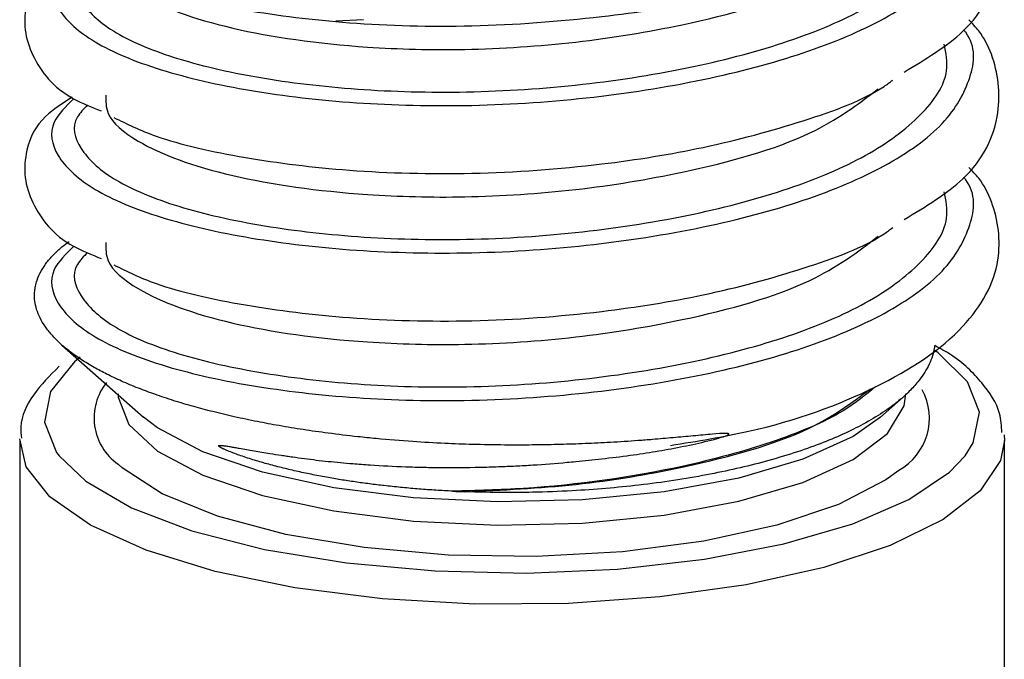
# Model space of a CAD drawing. Units: millimetres. Extents: x 5 to 415, y 5 to 589.
# Drawn here: x 165 to 175, y 227 to 234 of the extents above; entities that cross this region are included whole.
import ezdxf

# ---------------------------------------------------------------- set-up
doc = ezdxf.new("R2010")
doc.units = ezdxf.units.MM

msp = doc.modelspace()

# ---------------------------------------------------------------- linework, layer by layer
at = {"color": 8, "linetype": 'Continuous', "lineweight": 25}
msp.add_line((168.084, 233.785), (167.804, 233.772), dxfattribs=at)
at = {"color": 7, "linetype": 'Continuous', "lineweight": 25}
for p, q in [((165.021, 230.483), (165.85, 229.752)), ((173.333, 229.752), (173.564, 229.955)), ((164.592, 229.516), (164.592, 223.859)), ((174.589, 229.573), (174.592, 229.516)), ((174.592, 223.859), (174.592, 229.516))]:
    msp.add_line(p, q, dxfattribs=at)
at = {"color": 8, "linetype": 'Continuous', "lineweight": 25, "flags": 128}
for points in [[(174.193, 229.359), (174.277, 229.492), (174.339, 229.801), (174.219, 230.109), (173.921, 230.403), (173.877, 230.435)], [(165.206, 230.36), (165.148, 230.312), (164.906, 230.012), (164.844, 229.702), (164.964, 229.394), (164.992, 229.357)], [(165.593, 229.954), (165.701, 229.678), (165.992, 229.406), (166.451, 229.162), (167.057, 228.956), (167.781, 228.799), (168.59, 228.697), (169.446, 228.655), (170.309, 228.676), (171.138, 228.758), (171.895, 228.897), (172.544, 229.088), (173.055, 229.321), (173.404, 229.584), (173.575, 229.867), (173.592, 229.988)], [(174.592, 229.516), (174.554, 229.311), (174.348, 229.002), (173.97, 228.711), (173.433, 228.449), (172.758, 228.226), (171.969, 228.05), (171.093, 227.926), (170.164, 227.86), (169.213, 227.854), (168.277, 227.908), (167.387, 228.02), (166.578, 228.186), (165.877, 228.4), (165.311, 228.655), (164.899, 228.941), (164.657, 229.247), (164.592, 229.531)]]:
    msp.add_lwpolyline(points, dxfattribs=at)
at = {"color": 7, "linetype": 'Continuous', "lineweight": 25, "flags": 128}
for points in [[(165.592, 229.988), (165.592, 229.964), (165.593, 229.954)], [(173.333, 229.752), (173.055, 229.556), (172.544, 229.324), (171.895, 229.133), (171.138, 228.994), (170.309, 228.912), (169.446, 228.891), (168.59, 228.932), (167.781, 229.034), (167.057, 229.192), (166.451, 229.398), (165.992, 229.642), (165.85, 229.752)], [(164.992, 229.357), (165.262, 229.1), (165.727, 228.831), (166.34, 228.598), (167.078, 228.408), (167.912, 228.271), (168.811, 228.19), (169.74, 228.169), (170.664, 228.209), (171.546, 228.309), (172.353, 228.464), (173.054, 228.668), (173.622, 228.914), (174.035, 229.192), (174.193, 229.359)], [(173.52, 229.211), (173.388, 229.115), (172.908, 228.866), (172.283, 228.656), (171.541, 228.493), (170.713, 228.385), (169.836, 228.338), (168.948, 228.352), (168.089, 228.427), (167.295, 228.56), (166.602, 228.745), (166.039, 228.974), (165.632, 229.237), (165.591, 229.274)]]:
    msp.add_lwpolyline(points, dxfattribs=at)
at = {"color": 8, "linetype": 'Continuous', "lineweight": 25}
for centre, radius, start, end in [((165.921, 229.743), 0.574, 141.1177, 234.8672), ((173.224, 229.742), 0.607, 299.1694, 28.3524)]:
    msp.add_arc(centre, radius, start, end, dxfattribs=at)
at = {"color": 7, "linetype": 'Continuous', "lineweight": 25}
msp.add_arc((169.584, 241.173), 12.188, 267.2118, 267.7859, dxfattribs=at)
for points, knots in [([(173.574, 233.254), (173.792, 233.385), (174.285, 233.68), (174.584, 234.28), (174.519, 234.836), (174.367, 235.14), (174.267, 235.244), (174.232, 235.28)], [0, 0, 0, 0, 0.25151, 0.57022, 0.82482, 0.9393, 1, 1, 1, 1]), ([(165.125, 234.496), (165.027, 234.433), (164.792, 234.283), (164.659, 234.018), (164.628, 233.678), (164.751, 233.325), (164.976, 233.037), (165.322, 232.898), (165.42, 232.859)], [0, 0, 0, 0, 0.14377, 0.34421, 0.4777, 0.60801, 0.88864, 1, 1, 1, 1]), ([(165.548, 234.29), (165.681, 234.224), (166.016, 234.06), (166.848, 233.874), (167.943, 233.736), (169.197, 233.702), (170.428, 233.796), (171.35, 233.93), (171.764, 234.046), (171.877, 234.078)], [0, 0, 0, 0, 0.11167, 0.28059, 0.44372, 0.61743, 0.79728, 0.94467, 1, 1, 1, 1]), ([(173.574, 231.758), (173.792, 231.888), (174.285, 232.183), (174.584, 232.783), (174.519, 233.339), (174.367, 233.643), (174.267, 233.747), (174.232, 233.783)], [0, 0, 0, 0, 0.25151, 0.57022, 0.82482, 0.9393, 1, 1, 1, 1]), ([(165.548, 232.793), (165.681, 232.728), (166.016, 232.563), (166.848, 232.377), (167.943, 232.239), (169.195, 232.206), (170.434, 232.295), (171.59, 232.483), (172.565, 232.75), (173.217, 232.99), (173.43, 233.151), (173.458, 233.173)], [0, 0, 0, 0, 0.08617, 0.21652, 0.3424, 0.47644, 0.61522, 0.72895, 0.85483, 0.98071, 1, 1, 1, 1]), ([(165.125, 232.999), (165.027, 232.936), (164.792, 232.786), (164.659, 232.521), (164.628, 232.181), (164.751, 231.828), (164.976, 231.54), (165.322, 231.401), (165.42, 231.362)], [0, 0, 0, 0, 0.14377, 0.34421, 0.4777, 0.60801, 0.88864, 1, 1, 1, 1]), ([(171.203, 229.465), (171.472, 229.508), (172.268, 229.637), (173.351, 230.04), (174.206, 230.608), (174.591, 231.284), (174.518, 231.843), (174.367, 232.147), (174.267, 232.251), (174.232, 232.287)], [0, 0, 0, 0, 0.1116, 0.33062, 0.55482, 0.74437, 0.89581, 0.9639, 1, 1, 1, 1]), ([(165.548, 231.297), (165.681, 231.231), (166.016, 231.066), (166.848, 230.881), (167.943, 230.743), (169.195, 230.709), (170.434, 230.799), (171.59, 230.986), (172.565, 231.253), (173.217, 231.494), (173.43, 231.654), (173.458, 231.676)], [0, 0, 0, 0, 0.08617, 0.21652, 0.3424, 0.47644, 0.61522, 0.72895, 0.85483, 0.98071, 1, 1, 1, 1]), ([(170.503, 229.328), (170.6, 229.34), (170.741, 229.356), (170.923, 229.383), (171.093, 229.41), (171.261, 229.44), (171.468, 229.483), (171.613, 229.516), (171.722, 229.548), (171.755, 229.559), (171.772, 229.565), (171.783, 229.571), (171.79, 229.575), (171.793, 229.578), (171.794, 229.58), (171.793, 229.583), (171.785, 229.586), (171.733, 229.588), (171.644, 229.58), (171.499, 229.567), (171.332, 229.551), (171.16, 229.536), (171.006, 229.523), (170.829, 229.509), (170.601, 229.495), (170.337, 229.482), (170.083, 229.473), (169.872, 229.469), (169.682, 229.468), (169.469, 229.468), (169.205, 229.473), (168.894, 229.484), (168.567, 229.503), (168.272, 229.527), (167.985, 229.556), (167.737, 229.586), (167.47, 229.624), (167.231, 229.663), (166.997, 229.707), (166.772, 229.754), (166.557, 229.805), (166.352, 229.86), (166.155, 229.918), (165.968, 229.981), (165.79, 230.047), (165.627, 230.115), (165.477, 230.186), (165.341, 230.258), (165.217, 230.334), (165.106, 230.412), (165.008, 230.492), (164.925, 230.574), (164.859, 230.656), (164.806, 230.739), (164.768, 230.823), (164.747, 230.906), (164.74, 230.981), (164.744, 231.037), (164.753, 231.09), (164.77, 231.154), (164.807, 231.235), (164.866, 231.324), (164.937, 231.403), (165.012, 231.474), (165.069, 231.516), (165.094, 231.535)], [0, 0, 0, 0, 0.02241, 0.03261, 0.04251, 0.06234, 0.07227, 0.09208, 0.097, 0.09859, 0.09997, 0.10111, 0.10156, 0.10202, 0.10243, 0.10291, 0.10375, 0.10649, 0.11922, 0.12763, 0.14453, 0.16154, 0.17006, 0.18189, 0.20405, 0.22398, 0.24327, 0.26267, 0.2724, 0.28654, 0.31136, 0.33282, 0.35809, 0.38717, 0.40222, 0.42678, 0.44778, 0.46896, 0.48836, 0.50987, 0.53083, 0.54998, 0.57126, 0.59272, 0.61239, 0.63419, 0.65513, 0.67427, 0.69553, 0.71697, 0.73662, 0.7584, 0.77942, 0.79862, 0.81997, 0.84149, 0.85922, 0.87512, 0.88311, 0.89823, 0.92291, 0.94404, 0.96535, 0.98488, 1, 1, 1, 1]), ([(173.884, 230.479), (173.882, 230.465), (173.873, 230.394), (173.826, 230.269), (173.734, 230.129), (173.629, 230.013), (173.513, 229.908), (173.36, 229.796), (173.108, 229.646), (172.805, 229.508), (172.458, 229.386), (172.083, 229.275), (171.67, 229.181), (171.233, 229.106), (170.782, 229.046), (170.3, 229.005), (169.843, 228.988), (169.478, 228.984), (169.25, 228.99), (169.113, 228.994)], [0, 0, 0, 0, 0.017031, 0.083732, 0.146855, 0.186601, 0.226608, 0.279706, 0.333422, 0.433406, 0.486522, 0.540264, 0.640335, 0.692766, 0.74581, 0.844545, 0.902388, 0.941256, 1, 1, 1, 1]), ([(174.567, 229.595), (174.564, 229.66), (174.554, 229.842), (174.365, 230.111), (174.145, 230.337), (173.941, 230.448), (173.886, 230.478)], [0, 0, 0, 0, 0.183991, 0.514496, 0.869364, 1, 1, 1, 1]), ([(164.992, 230.268), (164.899, 230.174), (164.717, 229.99), (164.59, 229.728), (164.606, 229.576), (164.611, 229.537)], [0, 0, 0, 0, 0.4415, 0.858138, 1, 1, 1, 1]), ([(168.991, 229), (168.934, 229.003), (168.819, 229.009), (168.649, 229.021), (168.48, 229.036), (168.318, 229.053), (168.163, 229.071), (168.016, 229.091), (167.87, 229.113), (167.722, 229.138), (167.571, 229.167), (167.418, 229.199), (167.268, 229.234), (167.121, 229.272), (166.977, 229.313), (166.864, 229.35), (166.778, 229.381), (166.73, 229.399), (166.694, 229.414), (166.674, 229.423), (166.66, 229.429), (166.651, 229.433), (166.642, 229.438), (166.635, 229.442), (166.629, 229.445), (166.625, 229.448), (166.621, 229.45), (166.618, 229.452), (166.616, 229.454), (166.615, 229.456), (166.613, 229.457), (166.613, 229.458), (166.612, 229.46), (166.612, 229.461), (166.613, 229.462), (166.616, 229.464), (166.622, 229.465), (166.629, 229.465), (166.636, 229.465), (166.655, 229.463), (166.686, 229.459), (166.728, 229.452), (166.774, 229.444), (166.829, 229.434), (166.895, 229.423), (166.972, 229.409), (167.051, 229.396), (167.143, 229.381), (167.228, 229.368), (167.305, 229.356), (167.384, 229.345), (167.445, 229.337), (167.485, 229.331)], [0, 0, 0, 0, 0.04457, 0.08922, 0.13408, 0.17902, 0.21936, 0.25975, 0.30029, 0.34089, 0.38559, 0.43036, 0.4753, 0.52029, 0.56499, 0.60973, 0.62833, 0.64695, 0.65461, 0.66229, 0.66493, 0.66758, 0.67026, 0.67298, 0.67413, 0.67529, 0.67645, 0.67765, 0.67836, 0.6791, 0.67981, 0.68054, 0.68161, 0.6827, 0.68475, 0.68685, 0.69286, 0.6959, 0.69885, 0.70519, 0.72316, 0.74111, 0.75906, 0.77767, 0.80514, 0.83265, 0.86026, 0.88791, 0.92519, 0.94386, 0.96248, 1, 1, 1, 1]), ([(167.485, 229.331), (167.525, 229.326), (167.643, 229.311), (167.807, 229.294), (167.99, 229.278), (168.21, 229.261), (168.451, 229.249), (168.698, 229.242), (168.947, 229.239), (169.2, 229.241), (169.449, 229.248), (169.629, 229.256), (169.861, 229.269), (170.065, 229.285), (170.298, 229.306), (170.415, 229.318), (170.503, 229.328)], [0, 0, 0, 0, 0.04431, 0.13316, 0.17771, 0.23867, 0.3611, 0.42259, 0.48356, 0.60598, 0.66746, 0.72244, 0.77741, 0.88834, 0.9162, 1, 1, 1, 1])]:
    msp.add_open_spline(points, degree=3, knots=knots, dxfattribs=at)
at = {"color": 8, "linetype": 'Continuous', "lineweight": 25}
for points, knots in [([(165.14, 234.48), (165.061, 234.402), (164.873, 234.217), (164.939, 233.9), (165.282, 233.568), (165.936, 233.282), (166.841, 233.065), (167.923, 232.932), (169.115, 232.896), (170.355, 232.974), (171.542, 233.161), (172.582, 233.436), (173.421, 233.791), (174.017, 234.222), (174.271, 234.688), (174.31, 235.016), (174.186, 235.172), (174.179, 235.181)], [0, 0, 0, 0, 0.05191, 0.12334, 0.19477, 0.26874, 0.34271, 0.41414, 0.48558, 0.55955, 0.63352, 0.70495, 0.77638, 0.85035, 0.92432, 0.99575, 1, 1, 1, 1]), ([(165.281, 234.417), (165.242, 234.377), (165.105, 234.236), (165.18, 233.972), (165.499, 233.66), (166.121, 233.392), (166.98, 233.19), (168.007, 233.066), (169.139, 233.035), (170.316, 233.113), (171.443, 233.293), (172.43, 233.557), (173.231, 233.898), (173.78, 234.309), (174.046, 234.702), (173.999, 234.943), (173.981, 235.033)], [0, 0, 0, 0, 0.030098, 0.105696, 0.181294, 0.259576, 0.337859, 0.413457, 0.489055, 0.567338, 0.64562, 0.721218, 0.796816, 0.875099, 0.953382, 1, 1, 1, 1]), ([(165.468, 234.518), (165.466, 234.455), (165.461, 234.293), (165.821, 233.99), (166.666, 233.678), (167.916, 233.5), (169.142, 233.469), (170.249, 233.542), (171.481, 233.745), (172.647, 234.075), (173.103, 234.422), (173.31, 234.58)], [0, 0, 0, 0, 0.06016, 0.1555, 0.30327, 0.44726, 0.53841, 0.63919, 0.74006, 0.88197, 1, 1, 1, 1]), ([(165.14, 232.983), (165.061, 232.905), (164.873, 232.72), (164.939, 232.403), (165.282, 232.071), (165.936, 231.785), (166.841, 231.569), (167.923, 231.435), (169.115, 231.4), (170.355, 231.478), (171.542, 231.664), (172.582, 231.939), (173.421, 232.295), (174.017, 232.725), (174.271, 233.192), (174.31, 233.519), (174.186, 233.675), (174.179, 233.684)], [0, 0, 0, 0, 0.05191, 0.12334, 0.19477, 0.26874, 0.34271, 0.41414, 0.48558, 0.55955, 0.63352, 0.70495, 0.77638, 0.85035, 0.92432, 0.99575, 1, 1, 1, 1]), ([(165.281, 232.92), (165.242, 232.88), (165.105, 232.739), (165.18, 232.475), (165.499, 232.164), (166.121, 231.895), (166.98, 231.693), (168.007, 231.569), (169.139, 231.539), (170.316, 231.616), (171.443, 231.796), (172.43, 232.06), (173.231, 232.401), (173.78, 232.812), (174.046, 233.206), (173.999, 233.447), (173.981, 233.537)], [0, 0, 0, 0, 0.0301, 0.1057, 0.18129, 0.25958, 0.33786, 0.41346, 0.48905, 0.56734, 0.64562, 0.72122, 0.79682, 0.8751, 0.95338, 1, 1, 1, 1]), ([(165.468, 233.021), (165.466, 232.958), (165.461, 232.797), (165.821, 232.493), (166.666, 232.181), (167.916, 232.004), (169.142, 231.972), (170.249, 232.045), (171.481, 232.249), (172.647, 232.578), (173.103, 232.926), (173.31, 233.083)], [0, 0, 0, 0, 0.060162, 0.155504, 0.303275, 0.447256, 0.538406, 0.639192, 0.740057, 0.88197, 1, 1, 1, 1]), ([(165.14, 231.486), (165.061, 231.408), (164.873, 231.223), (164.939, 230.906), (165.282, 230.574), (165.936, 230.288), (166.841, 230.072), (167.923, 229.938), (169.115, 229.903), (170.355, 229.981), (171.542, 230.167), (172.582, 230.442), (173.421, 230.798), (174.017, 231.228), (174.271, 231.695), (174.31, 232.023), (174.186, 232.178), (174.179, 232.187)], [0, 0, 0, 0, 0.05191, 0.12334, 0.19477, 0.26874, 0.34271, 0.41414, 0.48558, 0.55955, 0.63352, 0.70495, 0.77638, 0.85035, 0.92432, 0.99575, 1, 1, 1, 1]), ([(165.281, 231.424), (165.242, 231.383), (165.105, 231.242), (165.18, 230.979), (165.499, 230.667), (166.121, 230.399), (166.98, 230.197), (168.007, 230.073), (169.139, 230.042), (170.316, 230.119), (171.443, 230.3), (172.43, 230.564), (173.231, 230.904), (173.78, 231.316), (174.046, 231.709), (173.999, 231.95), (173.981, 232.04)], [0, 0, 0, 0, 0.0301, 0.1057, 0.18129, 0.25958, 0.33786, 0.41346, 0.48905, 0.56734, 0.64562, 0.72122, 0.79682, 0.8751, 0.95338, 1, 1, 1, 1]), ([(165.468, 231.524), (165.466, 231.462), (165.461, 231.3), (165.821, 230.996), (166.666, 230.684), (167.916, 230.507), (169.142, 230.475), (170.249, 230.548), (171.481, 230.752), (172.647, 231.082), (173.103, 231.429), (173.31, 231.587)], [0, 0, 0, 0, 0.060162, 0.155504, 0.303275, 0.447256, 0.538406, 0.639192, 0.740057, 0.88197, 1, 1, 1, 1]), ([(173.285, 230.061), (173.184, 229.977), (172.927, 229.765), (172.246, 229.487), (171.175, 229.194), (170.019, 229.028), (169.23, 229.006), (168.991, 229)], [0, 0, 0, 0, 0.13342, 0.33849, 0.54356, 0.8614, 1, 1, 1, 1]), ([(169.113, 228.994), (169.491, 229.012), (170.248, 229.047), (171.48, 229.257), (172.61, 229.571), (173.046, 229.9), (173.232, 230.039)], [0, 0, 0, 0, 0.224793, 0.449762, 0.766283, 1, 1, 1, 1])]:
    msp.add_open_spline(points, degree=3, knots=knots, dxfattribs=at)

doc.saveas('drawing.dxf')
